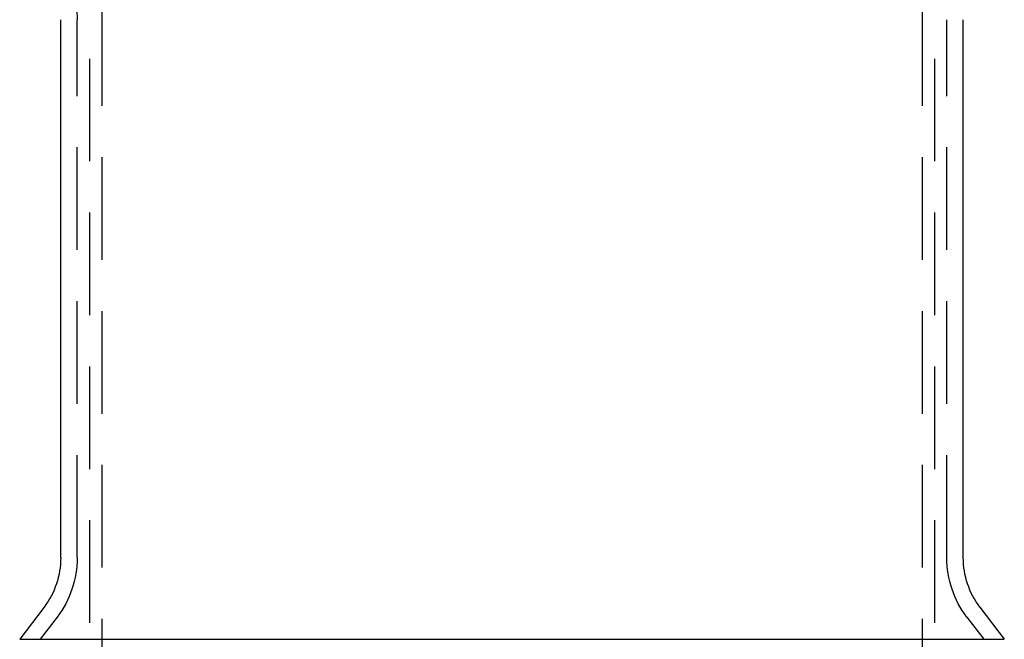
# Model space of a CAD drawing. Extents: x -84 to 302, y -218 to 870.
# Drawn here: x -60 to 60, y 530 to 605 of the extents above; entities that cross this region are included whole.
import ezdxf

# ---------------------------------------------------------------- set-up
doc = ezdxf.new("R2010")
doc.units = 0
doc.header["$LTSCALE"] = 50
doc.linetypes.add('VERDECKT', pattern=[0.375, 0.25, -0.125])
doc.layers.get('0').update_dxf_attribs({"linetype": 'CONTINUOUS'})
doc.layers.add('STEMPEL', color=3, linetype='CONTINUOUS')

# ---------------------------------------------------------------- blocks, each defined once
blk = doc.blocks.new('A$C25D98321')
at = {"color": 1, "linetype": 'VERDECKT', "extrusion": (0, 1, -2e-16)}
for p, q in [((-50, 794.99393), (-50, 451.16505)), ((50, 794.99393), (50, 451.16505)), ((-51.5, 657), (-51.5, 450)), ((51.5, 657), (51.5, 450)), ((-53, 539.94924), (-53, 605.4998)), ((53, 539.94924), (53, 605.4998)), ((-55.44467, 532.69007), (-57.48831, 530)), ((55.44467, 532.69007), (57.48831, 530))]:
    blk.add_line(p, q, dxfattribs=at)
at = {"color": 3, "linetype": 'CONTINUOUS', "extrusion": (0, 1, -2e-16)}
for p, q in [((-55, 539.94924), (-55, 605.5)), ((55, 539.94924), (55, 605.5)), ((-57.03723, 533.89993), (-60, 530)), ((57.03723, 533.89993), (60, 530)), ((-60, 530), (60, 530))]:
    blk.add_line(p, q, dxfattribs=at)
at = {"color": 1, "linetype": 'VERDECKT', "extrusion": (0, -2e-16, -1)}
for centre, radius, start, end in [((67, 605.4998), 14, 153.1119524, 180), ((65, 539.94924), 12, 180, 217.2239232), ((-65, 539.94924), 12, 322.7760768, 360)]:
    blk.add_arc(centre, radius, start, end, dxfattribs=at)
at = {"color": 3, "linetype": 'CONTINUOUS', "extrusion": (0, -2e-16, -1)}
for centre, start, end in [((65, 539.94924), 180, 217.2239232), ((-65, 539.94924), 322.7760768, 360)]:
    blk.add_arc(centre, 10, start, end, dxfattribs=at)

msp = doc.modelspace()

# ---------------------------------------------------------------- block references
at = {"layer": 'STEMPEL'}
msp.add_blockref('A$C25D98321', (0, 0), dxfattribs=at)

doc.saveas('drawing.dxf')
